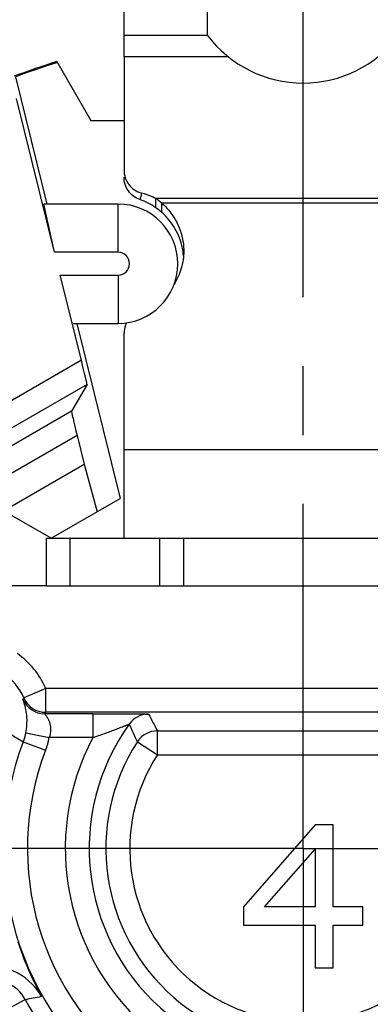
# Model space of a CAD drawing. Units: millimetres. Extents: x 0 to 420, y 0 to 297.
# Drawn here: x 342 to 351, y 210 to 235 of the extents above; entities that cross this region are included whole.
import ezdxf

# ---------------------------------------------------------------- set-up
doc = ezdxf.new("R2010")
doc.units = ezdxf.units.MM
doc.header["$LTSCALE"] = 23.1
doc.linetypes.add('CENTER', pattern=[0.6, 0.375, -0.075, 0.075, -0.075])
doc.layers.get('0').update_dxf_attribs({"linetype": 'CONTINUOUS'})
for name, color, linetype in [('AUSFORMSCHRAEGEN', 7, 'CONTINUOUS'), ('DEFAULT_1', 7, 'CENTER'), ('FASEN', 7, 'CONTINUOUS'), ('RUNDUNGEN', 7, 'CONTINUOUS'), ('ZEICHNUNGSBEMASSUNGEN', 7, 'CONTINUOUS')]:
    doc.layers.add(name, color=color, linetype=linetype)
doc.styles.get("Standard").update_dxf_attribs({"font": 'arialn.ttf'})
doc.dimstyles.new('DIMSTYLE_1', dxfattribs={"dimtxt": 3.5, "dimasz": 3.5, "dimexe": 1.5, "dimexo": 1, "dimgap": 0.875, "dimtad": 1, "dimlfac": 0.333333, "dimdsep": 46, "dimtxsty": 'STANDARD', "dimblk": '_FILLED', "dimblk1": '_FILLED', "dimblk2": '_FILLED', "dimcen": 0.09, "dimclrt": 7, "dimazin": 2, "dimtp": 0.2, "dimtm": 0.2, "dimtfac": 1, "dimtofl": 0, "dimtmove": 0, "dimatfit": 3, "dimldrblk": '_FILLED', "dimfxl": 1, "dimtolj": 1, "dimarcsym": 0})

# ---------------------------------------------------------------- blocks, each defined once
blk = doc.blocks.new('_FILLED')
at = {"color": 0, "linetype": 'BYBLOCK'}
blk.add_solid([(0, 0), (-1, 0.125), (-1, -0.125)], dxfattribs=at)
blk = doc.blocks.new('*D4')
at = {"layer": 'ZEICHNUNGSBEMASSUNGEN', "color": 7}
for p, q in [((319.866, 195.35), (319.866, 275.452)), ((379.266, 257.223), (379.266, 275.452)), ((319.866, 273.952), (349.566, 273.952)), ((379.266, 273.952), (349.566, 273.952))]:
    blk.add_line(p, q, dxfattribs=at)
at = {"layer": 'ZEICHNUNGSBEMASSUNGEN', "color": 7, "xscale": 3.5, "yscale": 3.5, "zscale": 3.5, "rotation": 180}
blk.add_blockref('_FILLED', (319.866, 273.952), dxfattribs=at)
at = {"layer": 'ZEICHNUNGSBEMASSUNGEN', "color": 7, "xscale": 3.5, "yscale": 3.5, "zscale": 3.5}
blk.add_blockref('_FILLED', (379.266, 273.952), dxfattribs=at)
at = {"layer": 'ZEICHNUNGSBEMASSUNGEN', "color": 7, "insert": (349.566, 278.327), "char_height": 3.5, "width": 22.26, "attachment_point": 2, "line_spacing_factor": 0.9}
blk.add_mtext('19,8{\\ftxt;\\W0.0001;\\H0.0001;\\~}{\\ftxt;\\W1.0;\\H3.5; }[0.78]', dxfattribs=at)
blk = doc.blocks.new('*D5')
at = {"layer": 'ZEICHNUNGSBEMASSUNGEN', "color": 7}
for p, q in [((317.583, 243.748), (300.576, 243.748)), ((302.076, 243.748), (302.076, 214.048)), ((366.602, 243.748), (322.067, 243.748)), ((302.076, 184.348), (302.076, 214.048)), ((308.681, 184.348), (300.576, 184.348))]:
    blk.add_line(p, q, dxfattribs=at)
at = {"layer": 'ZEICHNUNGSBEMASSUNGEN', "color": 7, "xscale": 3.5, "yscale": 3.5, "zscale": 3.5}
for p, rotation in [((302.076, 243.748), 90), ((302.076, 184.348), 270)]:
    blk.add_blockref('_FILLED', p, dxfattribs=dict(at, rotation=rotation))
at = {"layer": 'ZEICHNUNGSBEMASSUNGEN', "color": 7, "insert": (297.701, 214.048), "char_height": 3.5, "width": 22.26, "attachment_point": 2, "rotation": 90, "line_spacing_factor": 0.9}
blk.add_mtext('19,8{\\ftxt;\\W0.0001;\\H0.0001;\\~}{\\ftxt;\\W1.0;\\H3.5; }[0.78]', dxfattribs=at)

msp = doc.modelspace()

# ---------------------------------------------------------------- linework, layer by layer
at = {"color": 7}
for p, q in [((347.1656, 234.4874), (347.1656, 244.5515)), ((345.0656, 233.9495), (345.0656, 244.3103)), ((347.1656, 234.4874), (345.0656, 234.4874)), ((347.692, 233.9495), (345.0656, 233.9495)), ((344.2336, 232.3482), (345.0656, 232.3482)), ((345.8643, 230.1562), (345.8643, 230.3877)), ((353.2669, 230.3877), (345.8643, 230.3877)), ((346.0102, 230.2746), (346.0102, 230.043)), ((353.1211, 230.2746), (346.0102, 230.2746)), ((345.0656, 221.8482), (345.0656, 227.0071)), ((354.0656, 224.0717), (345.0656, 224.0717)), ((343.1156, 220.6482), (343.1156, 221.8482)), ((343.1156, 221.8482), (356.0156, 221.8482)), ((343.7156, 220.6482), (343.7156, 221.8482)), ((345.9656, 220.6482), (345.9656, 221.8482)), ((346.5656, 220.6482), (346.5656, 221.8482)), ((343.1156, 220.6482), (356.0156, 220.6482)), ((349.8656, 214.6482), (348.0656, 212.5801)), ((350.3156, 214.6482), (349.8656, 214.6482)), ((350.3156, 212.5801), (350.3156, 214.6482)), ((348.5906, 212.5801), (349.8656, 214.0354)), ((349.8656, 214.0354), (349.8656, 212.5801)), ((348.0656, 212.5801), (348.0656, 212.1205)), ((349.8656, 212.5801), (348.5906, 212.5801)), ((351.0656, 212.5801), (350.3156, 212.5801)), ((351.0656, 212.1205), (351.0656, 212.5801)), ((348.0656, 212.1205), (349.8656, 212.1205)), ((349.8656, 212.1205), (349.8656, 211.0482)), ((350.3156, 211.0482), (350.3156, 212.1205)), ((350.3156, 212.1205), (351.0656, 212.1205)), ((349.8656, 211.0482), (350.3156, 211.0482))]:
    msp.add_line(p, q, dxfattribs=at)
for centre, radius, start, end in [((349.5656, 236.2874), 3, 216.8699, 323.1301), ((344.9295, 229.0319), 1.6469, 48.98801, 55.41374), ((344.9295, 228.8003), 1.6469, 48.98801, 55.41374), ((344.9385, 228.8214), 1.6268, 4.47889, 11.35476)]:
    msp.add_arc(centre, radius, start, end, dxfattribs=at)
for points, knots in [([(346.0102, 230.2746), (346.0969, 230.1995), (346.2542, 230.0306), (346.4315, 229.7349), (346.541, 229.4092), (346.5653, 229.1816), (346.5653, 229.0683)], [0, 0, 0, 0, 0.2517169, 0.5021496, 0.7513609, 1, 1, 1, 1]), ([(346.5335, 229.1417), (346.5161, 229.228), (346.4671, 229.3984), (346.3145, 229.7174), (346.1428, 229.9267), (346.0102, 230.043)], [0, 0, 0, 0, 0.2496525, 0.4997759, 1, 1, 1, 1]), ([(346.5653, 229.0683), (346.5653, 228.922), (346.5238, 228.6272), (346.4012, 228.3561), (346.3232, 228.2317)], [0, 0, 0, 0, 0.4991635, 1, 1, 1, 1]), ([(345.1279, 227.265), (345.1178, 227.245), (345.0822, 227.1635), (345.0656, 227.0736), (345.0656, 227.0071)], [0, 0, 0, 0, 0.2515441, 1, 1, 1, 1])]:
    msp.add_open_spline(points, degree=3, knots=knots, dxfattribs=at)
at = {"layer": 'AUSFORMSCHRAEGEN', "color": 7}
for p, q in [((343.3784, 233.8293), (344.2336, 232.3482)), ((343.1367, 230.2482), (342.3455, 233.4482)), ((343.8785, 227.2482), (344.9667, 222.8476))]:
    msp.add_line(p, q, dxfattribs=at)
for radius, start, end in [(20.7262, 107.36875, 110.50764), (20.7, 107.35251, 110.41392)]:
    msp.add_arc((349.5656, 214.0482), radius, start, end, dxfattribs=at)
at = {"layer": 'DEFAULT_1', "color": 7}
for q in [(349.5656, 249.7482), (313.8656, 214.0482), (349.5656, 178.3482), (385.2656, 214.0482)]:
    msp.add_line((349.5656, 214.0482), q, dxfattribs=at)
at = {"layer": 'FASEN', "color": 7}
for p, q in [((343.3233, 229.0357), (343.0499, 230.2482)), ((344.9156, 230.2482), (343.0499, 230.2482)), ((344.9156, 229.0357), (344.9156, 230.2482)), ((344.9156, 229.0357), (343.3233, 229.0357)), ((343.4655, 228.4606), (344.9156, 228.4606)), ((344.9156, 228.4606), (344.9156, 227.2482)), ((343.7917, 227.2482), (344.9156, 227.2482)), ((342.0356, 222.541), (344.0655, 223.7129)), ((344.0655, 223.7129), (344.3882, 222.5136)), ((343.2356, 221.8482), (344.9667, 222.8476)), ((343.2356, 221.8482), (342.0356, 222.541)), ((343.1156, 220.6482), (342.0356, 220.6482))]:
    msp.add_line(p, q, dxfattribs=at)
for radius in [1.5, 0.2876]:
    msp.add_arc((344.9156, 228.7482), radius, 270, 90, dxfattribs=at)
at = {"layer": 'RUNDUNGEN', "color": 7}
for p, q in [((345.0656, 233.9495), (345.0656, 231.1023)), ((343.3233, 229.0357), (342.3666, 232.9044)), ((343.9939, 226.3238), (343.4655, 228.4606)), ((343.9939, 226.3238), (341.5331, 224.903)), ((344.1372, 225.7137), (341.833, 224.3834)), ((344.1372, 225.7137), (343.7449, 225.0397)), ((343.7449, 225.0397), (339.9703, 222.8605)), ((343.8883, 224.4297), (340.2703, 222.3409)), ((343.8883, 224.4297), (344.0655, 223.7129)), ((343.0992, 218.0744), (342.5492, 217.8349)), ((343.0992, 217.4745), (343.0992, 218.0744)), ((355.4963, 218.0744), (343.0992, 218.0744)), ((344.2828, 217.4377), (343.0777, 217.4377)), ((355.4963, 217.4745), (343.0992, 217.4745)), ((344.2828, 217.4377), (344.2828, 216.8377)), ((342.6, 216.9573), (343.188, 216.8377)), ((344.2828, 216.8377), (343.1879, 216.8377)), ((345.9054, 216.4084), (345.9054, 217.0084)), ((345.9054, 217.0084), (353.2259, 217.0084)), ((342.5345, 216.7318), (343.0951, 216.5179)), ((345.4012, 216.7335), (345.9054, 216.4084)), ((345.9054, 216.4084), (353.2259, 216.4084)), ((342.0556, 209.9723), (342.5829, 210.2585))]:
    msp.add_line(p, q, dxfattribs=at)
for centre, radius, start, end in [((349.5656, 214.0482), 24.6, 205.43677, 59.51427), ((349.5656, 214.0482), 24, 168.64472, 60.41323), ((349.3284, 229.4613), 3.9655, 164.49201, 166.92097), ((344.9184, 228.7883), 1.6631, 55.33512, 70.78514), ((349.5656, 214.0482), 23.4, 196.22035, 41.38558), ((341.1794, 217.2381), 2.0941, 23.53872, 54.82453), ((341.1801, 217.2387), 1.4932, 23.53168, 54.83129), ((339.8411, 219.9763), 3.4524, 321.01938, 321.66454), ((343.0778, 218.0379), 0.6001, 202.87898, 269.99061), ((343.0993, 218.0746), 0.6001, 203.54245, 269.99086), ((337.0159, 221.0167), 7.0395, 329.4417, 329.78839), ((345.6837, 216.8274), 0.5999, 89.99699, 144.40263), ((362.8441, 226.2376), 19.2899, 207.1762, 208.58413), ((349.5656, 214.0482), 7.5258, 159.10898, 23.76885), ((349.5656, 214.0482), 5.3742, 144.39961, 35.60039), ((369.6976, 228.2575), 26.8909, 204.33474, 205.37523), ((352.1232, 233.0166), 18.8981, 238.22021, 239.50999), ((341.1914, 217.2442), 1.4376, 339.12109, 348.49098), ((349.5656, 214.0482), 6.9259, 159.10898, 23.75191), ((341.1884, 217.2447), 2.0405, 339.13327, 348.49636), ((349.5656, 214.0482), 5.9741, 152.16409, 27.83591), ((345.9054, 216.4085), 0.5999, 89.99519, 147.18981), ((349.5656, 214.0482), 4.9552, 147.185, 32.815), ((349.5656, 214.0482), 4.3552, 147.185, 32.815), ((349.8216, 214.1351), 7.8119, 198.11889, 202.54018), ((341.6897, 209.6021), 1.4922, 29.44717, 104.74907), ((341.7852, 209.8255), 0.9077, 28.4917, 104.74933), ((340.9919, 219.7354), 9.6096, 279.53015, 281.99566), ((349.5656, 214.0482), 7.9448, 208.48996, 231.0521)]:
    msp.add_arc(centre, radius, start, end, dxfattribs=at)
for centre, start_param, end_param in [((343.9872, 226.3199), -3.1294751, -1.5674054), ((343.8949, 224.4335), 0.0121176, 1.5741872)]:
    msp.add_ellipse(centre, major_axis=(-0.1499, 0.6063), ratio=0.0117379, start_param=start_param, end_param=end_param, dxfattribs=at)
for points, knots in [([(345.0656, 231.1023), (345.0656, 231.0371), (345.0864, 230.9058), (345.179, 230.7299), (345.3234, 230.5935), (345.4444, 230.5386), (345.5072, 230.5216)], [0, 0, 0, 0, 0.2503262, 0.5003765, 0.7500689, 1, 1, 1, 1]), ([(345.4657, 230.3587), (345.4079, 230.379), (345.2976, 230.4376), (345.1674, 230.5716), (345.0844, 230.739), (345.0656, 230.8626), (345.0656, 230.924)], [0, 0, 0, 0, 0.2499643, 0.499674, 0.7496301, 1, 1, 1, 1]), ([(345.8643, 230.3877), (345.8364, 230.4015), (345.7209, 230.4549), (345.6001, 230.4965), (345.5072, 230.5216)], [0, 0, 0, 0, 0.2442424, 1, 1, 1, 1]), ([(342.6, 216.9573), (342.6132, 217.0222), (342.6299, 217.1476), (342.6306, 217.3242), (342.6164, 217.4549), (342.6002, 217.5437), (342.5877, 217.5991), (342.5752, 217.6473), (342.5632, 217.6886), (342.5522, 217.7231), (342.5426, 217.7513), (342.535, 217.7732), (342.5299, 217.7877), (342.5271, 217.7961), (342.5256, 217.8004), (342.5251, 217.8028), (342.5246, 217.8042), (342.5249, 217.8045)], [0, 0, 0, 0, 0.230626, 0.4387274, 0.6133381, 0.6874678, 0.7532457, 0.8109444, 0.8607577, 0.9028389, 0.9373113, 0.9642597, 0.98369, 0.9905806, 0.995587, 0.9987135, 1, 1, 1, 1]), ([(343.188, 216.8377), (343.2028, 216.8747), (343.2252, 216.9501), (343.2329, 217.0642), (343.2195, 217.1538), (343.2005, 217.218), (343.184, 217.2607), (343.1659, 217.2992), (343.1474, 217.3333), (343.1293, 217.363), (343.1128, 217.388), (343.1003, 217.4057), (343.0918, 217.4174), (343.0868, 217.4242), (343.083, 217.4296), (343.0798, 217.4337), (343.0787, 217.4359), (343.0774, 217.4375), (343.0777, 217.4377)], [0, 0, 0, 0, 0.1862956, 0.3653698, 0.5310328, 0.6072622, 0.6787369, 0.7451956, 0.8061098, 0.8606343, 0.9077548, 0.9463612, 0.9621151, 0.9753202, 0.98584, 0.9935387, 0.9982851, 1, 1, 1, 1]), ([(344.2828, 217.4377), (344.367, 217.4377), (344.5333, 217.4376), (344.7771, 217.4371), (344.9732, 217.4364), (345.1215, 217.4356), (345.2242, 217.435), (345.3199, 217.4342), (345.4071, 217.4335), (345.4847, 217.4326), (345.5426, 217.4318), (345.5831, 217.4311), (345.6085, 217.4306), (345.6304, 217.4301), (345.6487, 217.4296), (345.6631, 217.4291), (345.6727, 217.4286), (345.6783, 217.4282), (345.6811, 217.428), (345.6827, 217.4277), (345.6836, 217.4276), (345.6837, 217.4273)], [0, 0, 0, 0, 0.1802888, 0.3560736, 0.5221116, 0.6000204, 0.6736313, 0.7421482, 0.8047492, 0.8604578, 0.9082344, 0.9288223, 0.9470348, 0.9627405, 0.9758083, 0.9861246, 0.9936256, 0.9963038, 0.998259, 0.9994876, 1, 1, 1, 1]), ([(344.2828, 216.8377), (344.3315, 216.8543), (344.4282, 216.8877), (344.5712, 216.9388), (344.71, 216.9899), (344.8219, 217.0323), (344.9077, 217.0654), (344.9682, 217.0889), (345.025, 217.1111), (345.0696, 217.1286), (345.1025, 217.1415), (345.1246, 217.1501), (345.1443, 217.1578), (345.1614, 217.1644), (345.1753, 217.1697), (345.1848, 217.1732), (345.1904, 217.1751), (345.1934, 217.1762), (345.1947, 217.1764), (345.1959, 217.1768), (345.1959, 217.1766)], [0, 0, 0, 0, 0.1585355, 0.3151621, 0.4676426, 0.6139341, 0.6837876, 0.7506988, 0.8138237, 0.8717052, 0.8981927, 0.9226422, 0.9445731, 0.9634979, 0.9789304, 0.99042, 0.9945596, 0.9975631, 0.9993838, 1, 1, 1, 1]), ([(342.6065, 211.1405), (342.6292, 211.0857), (342.6743, 210.9802), (342.7423, 210.8302), (342.7973, 210.7147), (342.8387, 210.6307), (342.8668, 210.5745), (342.8928, 210.5234), (342.9165, 210.4775), (342.9374, 210.4374), (342.9552, 210.4033), (342.968, 210.379), (342.9762, 210.3629), (342.9811, 210.3535), (342.9846, 210.3464), (342.9876, 210.3405), (342.9883, 210.3381), (342.9895, 210.3358), (342.9891, 210.3357)], [0, 0, 0, 0, 0.1998104, 0.3858905, 0.5540846, 0.6303848, 0.7009725, 0.7654653, 0.8234548, 0.8744227, 0.9177736, 0.9528272, 0.9669574, 0.9786988, 0.9879762, 0.994676, 0.9986827, 1, 1, 1, 1])]:
    msp.add_open_spline(points, degree=3, knots=knots, dxfattribs=at)

# ---------------------------------------------------------------- dimensions: what is measured, and where the dimension line sits
at = {"layer": 'ZEICHNUNGSBEMASSUNGEN', "color": 7}
dim = msp.add_linear_dim(base=(379.2656, 273.9518), p1=(319.8656, 194.35), p2=(379.2656, 256.2228), dimstyle='DIMSTYLE_1', dxfattribs=at)
dim.commit()
dim.dimension.update_dxf_attribs({"geometry": '*D4', "text_midpoint": (349.5656, 273.9518), "dimtype": 160})
dim = msp.add_linear_dim(base=(302.0764, 184.3482), p1=(367.6019, 243.7482), p2=(309.6807, 184.3482), angle=270, dimstyle='DIMSTYLE_1', dxfattribs=at)
dim.commit()
dim.dimension.update_dxf_attribs({"geometry": '*D5', "text_midpoint": (302.0764, 214.0482), "dimtype": 160})

doc.saveas('drawing.dxf')
